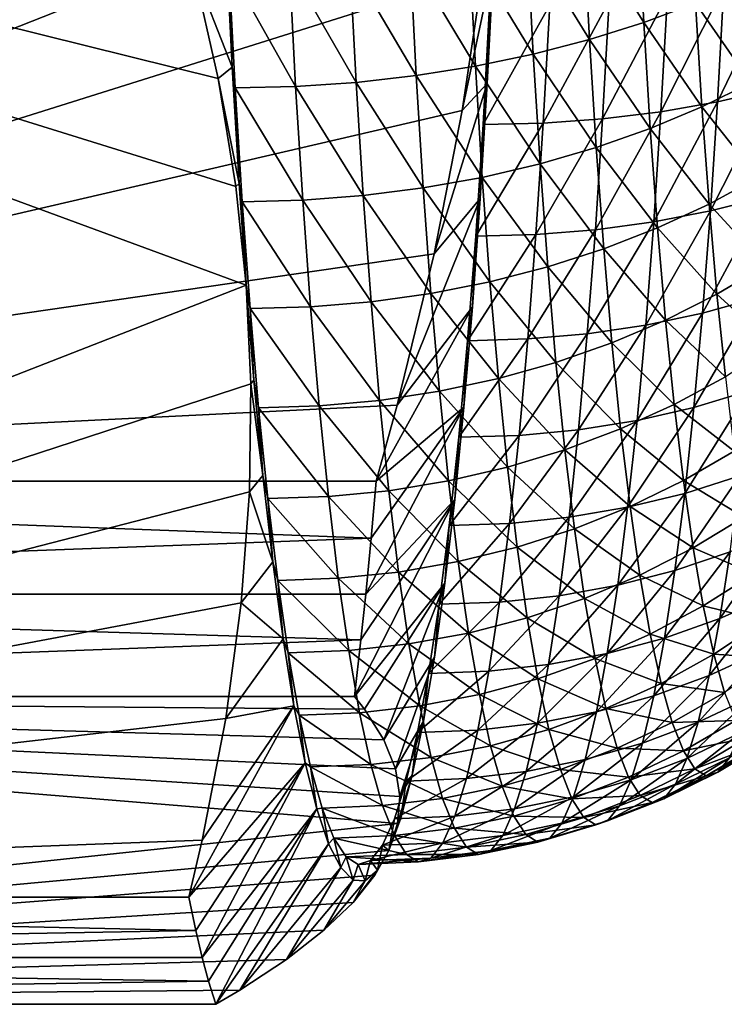
# Model space of a CAD drawing. Extents: x -225 to 225, y -198 to 198.
# Drawn here: x 203 to 208, y -123 to -116 of the extents above; entities that cross this region are included whole.
import ezdxf

# ---------------------------------------------------------------- set-up
doc = ezdxf.new("R2010")
doc.units = 0
doc.header["$MEASUREMENT"] = 0
doc.layers.add('L4', color=7, linetype='Continuous')

msp = doc.modelspace()

# ---------------------------------------------------------------- linework, layer by layer
at = {"layer": 'L4', "color": 253}
for points in [[(194.6505, -119.6065, 49.67881), (206.4723, -114.0795, 50.56011), (194.9832, -108.5524, 53.48085)], [(192.6302, -113.7767, 26.58657), (204.2373, -115.8998, 27.42059), (204.4176, -116.7007, 28.10253)], [(204.4176, -116.7007, 28.10253), (204.5455, -117.4812, 28.77127), (192.6302, -113.7767, 26.58657)], [(192.6302, -113.7767, 26.58657), (204.5455, -117.4812, 28.77127), (204.6197, -118.1929, 29.38471)], [(192.6302, -113.7767, 26.58657), (204.6197, -118.1929, 29.38471), (193.2983, -122.609, 34.22229)], [(194.6505, -119.6065, 49.67881), (206.4256, -114.9644, 50.25751), (206.4723, -114.0795, 50.56011)], [(206.3284, -115.9353, 49.92953), (206.4256, -114.9644, 50.25751), (194.6505, -119.6065, 49.67881)], [(207.4904, -116.2968, 28.9363), (207.0564, -115.5973, 28.29341), (207.4485, -115.4903, 28.45695)], [(207.8641, -116.1576, 29.1175), (207.4904, -116.2968, 28.9363), (207.4485, -115.4903, 28.45695)], [(207.0992, -116.4195, 28.7821), (206.6496, -115.689, 28.15925), (207.0564, -115.5973, 28.29341)], [(207.4904, -116.2968, 28.9363), (207.0992, -116.4195, 28.7821), (207.0564, -115.5973, 28.29341)], [(206.6931, -116.5247, 28.65595), (206.2309, -115.765, 28.0554), (206.6496, -115.689, 28.15925)], [(207.0992, -116.4195, 28.7821), (206.6931, -116.5247, 28.65595), (206.6496, -115.689, 28.15925)], [(204.5184, -116.6186, 28.22585), (204.2373, -115.8998, 27.42059), (204.4744, -115.7331, 27.72403)], [(204.4946, -115.9019, 27.95394), (204.5184, -116.6186, 28.22585), (204.4744, -115.7331, 27.72403)], [(205.8476, -116.6802, 28.49108), (205.3691, -115.8675, 27.9412), (205.8031, -115.8246, 27.98254)], [(206.275, -116.6118, 28.55872), (205.8031, -115.8246, 27.98254), (206.2309, -115.765, 28.0554)], [(206.275, -116.6118, 28.55872), (205.8476, -116.6802, 28.49108), (205.8031, -115.8246, 27.98254)], [(206.6931, -116.5247, 28.65595), (206.275, -116.6118, 28.55872), (206.2309, -115.765, 28.0554)], [(204.5184, -116.6186, 28.22585), (204.4176, -116.7007, 28.10253), (204.2373, -115.8998, 27.42059)], [(204.977, -116.759, 28.44618), (204.4946, -115.9019, 27.95394), (204.932, -115.8933, 27.93164)], [(204.5396, -116.7689, 28.46922), (204.5184, -116.6186, 28.22585), (204.4946, -115.9019, 27.95394)], [(204.977, -116.759, 28.44618), (204.5396, -116.7689, 28.46922), (204.4946, -115.9019, 27.95394)], [(205.4139, -116.7293, 28.45348), (204.932, -115.8933, 27.93164), (205.3691, -115.8675, 27.9412)], [(205.4139, -116.7293, 28.45348), (204.977, -116.759, 28.44618), (204.932, -115.8933, 27.93164)], [(205.8476, -116.6802, 28.49108), (205.4139, -116.7293, 28.45348), (205.3691, -115.8675, 27.9412)], [(206.4047, -115.8634, 49.78699), (206.3284, -115.9353, 49.92953), (206.1801, -116.9312, 49.59731)], [(206.4047, -115.8634, 49.78699), (206.1801, -116.9312, 49.59731), (206.3602, -116.7378, 49.27808)], [(206.377, -116.1794, 49.47041), (206.4047, -115.8634, 49.78699), (206.3602, -116.7378, 49.27808)], [(194.6505, -119.6065, 49.67881), (206.1801, -116.9312, 49.59731), (206.3284, -115.9353, 49.92953)], [(208.4642, -115.9565, 48.89956), (208.0697, -116.036, 49.07256), (208.0238, -116.8696, 48.54773)], [(208.4642, -115.9565, 48.89956), (208.0238, -116.8696, 48.54773), (208.4189, -116.7791, 48.38164)], [(208.0697, -116.036, 49.07256), (207.6609, -116.0984, 49.21703), (207.6145, -116.9406, 48.68677)], [(208.0697, -116.036, 49.07256), (207.6145, -116.9406, 48.68677), (208.0238, -116.8696, 48.54773)], [(208.2631, -116.7316, 29.84234), (207.8641, -116.1576, 29.1175), (208.2178, -116.0027, 29.32447)], [(207.6609, -116.0984, 49.21703), (207.2406, -116.1433, 49.33199), (207.1938, -116.9917, 48.79782)], [(207.6609, -116.0984, 49.21703), (207.1938, -116.9917, 48.79782), (207.6145, -116.9406, 48.68677)], [(206.8116, -116.1704, 49.41664), (206.377, -116.1794, 49.47041), (206.33, -117.0328, 48.9331)], [(206.8116, -116.1704, 49.41664), (206.33, -117.0328, 48.9331), (206.7647, -117.0225, 48.88012)], [(206.377, -116.1794, 49.47041), (206.3602, -116.7378, 49.27808), (206.33, -117.0328, 48.9331)], [(207.2406, -116.1433, 49.33199), (206.8116, -116.1704, 49.41664), (206.7647, -117.0225, 48.88012)], [(207.2406, -116.1433, 49.33199), (206.7647, -117.0225, 48.88012), (207.1938, -116.9917, 48.79782)], [(207.9106, -116.9053, 29.64873), (207.4904, -116.2968, 28.9363), (207.8641, -116.1576, 29.1175)], [(208.2631, -116.7316, 29.84234), (207.9106, -116.9053, 29.64873), (207.8641, -116.1576, 29.1175)], [(207.5379, -117.0614, 29.47954), (207.0992, -116.4195, 28.7821), (207.4904, -116.2968, 28.9363)], [(207.9106, -116.9053, 29.64873), (207.5379, -117.0614, 29.47954), (207.4904, -116.2968, 28.9363)], [(207.1476, -117.1989, 29.33592), (206.6931, -116.5247, 28.65595), (207.0992, -116.4195, 28.7821)], [(207.5379, -117.0614, 29.47954), (207.1476, -117.1989, 29.33592), (207.0992, -116.4195, 28.7821)], [(206.7423, -117.3169, 29.21885), (206.275, -116.6118, 28.55872), (206.6931, -116.5247, 28.65595)], [(207.1476, -117.1989, 29.33592), (206.7423, -117.3169, 29.21885), (206.6931, -116.5247, 28.65595)], [(206.3249, -117.4146, 29.12914), (205.8476, -116.6802, 28.49108), (206.275, -116.6118, 28.55872)], [(206.7423, -117.3169, 29.21885), (206.3249, -117.4146, 29.12914), (206.275, -116.6118, 28.55872)], [(204.5684, -117.4601, 28.79783), (204.4176, -116.7007, 28.10253), (204.5184, -116.6186, 28.22585)], [(204.5396, -116.7689, 28.46922), (204.5684, -117.4601, 28.79783), (204.5184, -116.6186, 28.22585)], [(205.898, -117.4913, 29.06739), (205.4139, -116.7293, 28.45348), (205.8476, -116.6802, 28.49108)], [(206.3249, -117.4146, 29.12914), (205.898, -117.4913, 29.06739), (205.8476, -116.6802, 28.49108)], [(204.5684, -117.4601, 28.79783), (204.5455, -117.4812, 28.77127), (204.4176, -116.7007, 28.10253)], [(205.4647, -117.5464, 29.03403), (204.977, -116.759, 28.44618), (205.4139, -116.7293, 28.45348)], [(205.898, -117.4913, 29.06739), (205.4647, -117.5464, 29.03403), (205.4139, -116.7293, 28.45348)], [(206.3602, -116.7378, 49.27808), (206.1801, -116.9312, 49.59731), (205.9762, -117.967, 49.25616)], [(206.3602, -116.7378, 49.27808), (205.9762, -117.967, 49.25616), (206.3096, -117.5679, 48.70032)], [(206.33, -117.0328, 48.9331), (206.3602, -116.7378, 49.27808), (206.3096, -117.5679, 48.70032)], [(208.3134, -117.4157, 30.41767), (207.9106, -116.9053, 29.64873), (208.2631, -116.7316, 29.84234)], [(205.028, -117.5797, 29.02929), (204.5396, -116.7689, 28.46922), (204.977, -116.759, 28.44618)], [(204.5907, -117.5908, 29.05319), (204.5684, -117.4601, 28.79783), (204.5396, -116.7689, 28.46922)], [(205.028, -117.5797, 29.02929), (204.5907, -117.5908, 29.05319), (204.5396, -116.7689, 28.46922)], [(205.4647, -117.5464, 29.03403), (205.028, -117.5797, 29.02929), (204.977, -116.759, 28.44618)], [(208.4189, -116.7791, 48.38164), (208.0238, -116.8696, 48.54773), (207.9721, -117.6574, 47.95695)], [(208.4189, -116.7791, 48.38164), (207.9721, -117.6574, 47.95695), (208.3679, -117.5566, 47.79865)], [(208.0238, -116.8696, 48.54773), (207.6145, -116.9406, 48.68677), (207.5623, -117.7366, 48.08989)], [(208.0238, -116.8696, 48.54773), (207.5623, -117.7366, 48.08989), (207.9721, -117.6574, 47.95695)], [(194.6505, -119.6065, 49.67881), (205.9762, -117.967, 49.25616), (206.1801, -116.9312, 49.59731)], [(207.6145, -116.9406, 48.68677), (207.1938, -116.9917, 48.79782), (207.1412, -117.7936, 48.19655)], [(207.6145, -116.9406, 48.68677), (207.1412, -117.7936, 48.19655), (207.5623, -117.7366, 48.08989)], [(207.9622, -117.607, 30.2389), (207.5379, -117.0614, 29.47954), (207.9106, -116.9053, 29.64873)], [(208.3134, -117.4157, 30.41767), (207.9622, -117.607, 30.2389), (207.9106, -116.9053, 29.64873)], [(206.7647, -117.0225, 48.88012), (206.33, -117.0328, 48.9331), (206.2771, -117.8393, 48.32829)], [(206.7647, -117.0225, 48.88012), (206.2771, -117.8393, 48.32829), (206.7119, -117.8279, 48.2762)], [(206.33, -117.0328, 48.9331), (206.3096, -117.5679, 48.70032), (206.2771, -117.8393, 48.32829)], [(207.1938, -116.9917, 48.79782), (206.7647, -117.0225, 48.88012), (206.7119, -117.8279, 48.2762)], [(207.1938, -116.9917, 48.79782), (206.7119, -117.8279, 48.2762), (207.1412, -117.7936, 48.19655)], [(207.5907, -117.779, 30.08305), (207.1476, -117.1989, 29.33592), (207.5379, -117.0614, 29.47954)], [(207.9622, -117.607, 30.2389), (207.5907, -117.779, 30.08305), (207.5379, -117.0614, 29.47954)], [(207.2015, -117.9305, 29.95119), (206.7423, -117.3169, 29.21885), (207.1476, -117.1989, 29.33592)], [(207.5907, -117.779, 30.08305), (207.2015, -117.9305, 29.95119), (207.1476, -117.1989, 29.33592)], [(206.7971, -118.0605, 29.84421), (206.3249, -117.4146, 29.12914), (206.7423, -117.3169, 29.21885)], [(207.2015, -117.9305, 29.95119), (206.7971, -118.0605, 29.84421), (206.7423, -117.3169, 29.21885)], [(204.6197, -118.1929, 29.38471), (204.5455, -117.4812, 28.77127), (204.5684, -117.4601, 28.79783)], [(204.5907, -117.5908, 29.05319), (204.6197, -118.1929, 29.38471), (204.5684, -117.4601, 28.79783)], [(206.3803, -118.1681, 29.76284), (205.898, -117.4913, 29.06739), (206.3249, -117.4146, 29.12914)], [(206.7971, -118.0605, 29.84421), (206.3803, -118.1681, 29.76284), (206.3249, -117.4146, 29.12914)], [(208.3684, -118.0504, 31.04663), (207.9622, -117.607, 30.2389), (208.3134, -117.4157, 30.41767)], [(205.954, -118.2525, 29.70765), (205.4647, -117.5464, 29.03403), (205.898, -117.4913, 29.06739)], [(206.3803, -118.1681, 29.76284), (205.954, -118.2525, 29.70765), (205.898, -117.4913, 29.06739)], [(205.0847, -118.3499, 29.6771), (204.5907, -117.5908, 29.05319), (205.028, -117.5797, 29.02929)], [(204.6475, -118.3621, 29.70195), (204.6197, -118.1929, 29.38471), (204.5907, -117.5908, 29.05319)], [(205.0847, -118.3499, 29.6771), (204.6475, -118.3621, 29.70195), (204.5907, -117.5908, 29.05319)], [(205.5212, -118.3133, 29.679), (205.028, -117.5797, 29.02929), (205.4647, -117.5464, 29.03403)], [(205.5212, -118.3133, 29.679), (205.0847, -118.3499, 29.6771), (205.028, -117.5797, 29.02929)], [(205.954, -118.2525, 29.70765), (205.5212, -118.3133, 29.679), (205.4647, -117.5464, 29.03403)], [(206.3096, -117.5679, 48.70032), (205.9762, -117.967, 49.25616), (205.7099, -119.0597, 48.90076)], [(206.3096, -117.5679, 48.70032), (205.7099, -119.0597, 48.90076), (206.2534, -118.3484, 48.05752)], [(206.2771, -117.8393, 48.32829), (206.3096, -117.5679, 48.70032), (206.2534, -118.3484, 48.05752)], [(208.0187, -118.2581, 30.88409), (207.5907, -117.779, 30.08305), (207.9622, -117.607, 30.2389)], [(208.3679, -117.5566, 47.79865), (207.9721, -117.6574, 47.95695), (207.915, -118.3943, 47.30417)], [(208.3679, -117.5566, 47.79865), (207.915, -118.3943, 47.30417), (208.3115, -118.2837, 47.15447)], [(208.3684, -118.0504, 31.04663), (208.0187, -118.2581, 30.88409), (207.9622, -117.607, 30.2389)], [(207.9721, -117.6574, 47.95695), (207.5623, -117.7366, 48.08989), (207.5046, -118.4811, 47.43036)], [(207.9721, -117.6574, 47.95695), (207.5046, -118.4811, 47.43036), (207.915, -118.3943, 47.30417)], [(207.5623, -117.7366, 48.08989), (207.1412, -117.7936, 48.19655), (207.0831, -118.5435, 47.53216)], [(207.5623, -117.7366, 48.08989), (207.0831, -118.5435, 47.53216), (207.5046, -118.4811, 47.43036)], [(207.1412, -117.7936, 48.19655), (206.7119, -117.8279, 48.2762), (206.6535, -118.5812, 47.60889)], [(207.1412, -117.7936, 48.19655), (206.6535, -118.5812, 47.60889), (207.0831, -118.5435, 47.53216)], [(207.6485, -118.4448, 30.74283), (207.2015, -117.9305, 29.95119), (207.5907, -117.779, 30.08305)], [(208.0187, -118.2581, 30.88409), (207.6485, -118.4448, 30.74283), (207.5907, -117.779, 30.08305)], [(206.7119, -117.8279, 48.2762), (206.2771, -117.8393, 48.32829), (206.2186, -118.5937, 47.66001)], [(206.7119, -117.8279, 48.2762), (206.2186, -118.5937, 47.66001), (206.6535, -118.5812, 47.60889)], [(206.2771, -117.8393, 48.32829), (206.2534, -118.3484, 48.05752), (206.2186, -118.5937, 47.66001)], [(205.7099, -119.0597, 48.90076), (205.9762, -117.967, 49.25616), (194.6505, -119.6065, 49.67881)], [(207.2603, -118.6093, 30.62381), (206.7971, -118.0605, 29.84421), (207.2015, -117.9305, 29.95119)], [(207.6485, -118.4448, 30.74283), (207.2603, -118.6093, 30.62381), (207.2015, -117.9305, 29.95119)], [(206.8569, -118.7504, 30.52786), (206.3803, -118.1681, 29.76284), (206.7971, -118.0605, 29.84421)], [(207.2603, -118.6093, 30.62381), (206.8569, -118.7504, 30.52786), (206.7971, -118.0605, 29.84421)], [(208.4278, -118.6315, 31.72503), (208.0187, -118.2581, 30.88409), (208.3684, -118.0504, 31.04663)], [(206.4409, -118.8672, 30.45562), (205.954, -118.2525, 29.70765), (206.3803, -118.1681, 29.76284)], [(206.8569, -118.7504, 30.52786), (206.4409, -118.8672, 30.45562), (206.3803, -118.1681, 29.76284)], [(193.2983, -122.609, 34.22229), (204.6197, -118.1929, 29.38471), (204.6532, -118.9045, 30.00171)], [(204.6757, -118.8793, 30.0248), (204.6532, -118.9045, 30.00171), (204.6197, -118.1929, 29.38471)], [(204.6475, -118.3621, 29.70195), (204.6757, -118.8793, 30.0248), (204.6197, -118.1929, 29.38471)], [(205.5829, -119.0248, 30.38409), (205.0847, -118.3499, 29.6771), (205.5212, -118.3133, 29.679)], [(206.0153, -118.9589, 30.40759), (205.5212, -118.3133, 29.679), (205.954, -118.2525, 29.70765)], [(206.0153, -118.9589, 30.40759), (205.5829, -119.0248, 30.38409), (205.5212, -118.3133, 29.679)], [(206.4409, -118.8672, 30.45562), (206.0153, -118.9589, 30.40759), (205.954, -118.2525, 29.70765)], [(208.0796, -118.8542, 31.57999), (207.6485, -118.4448, 30.74283), (208.0187, -118.2581, 30.88409)], [(208.3115, -118.2837, 47.15447), (207.915, -118.3943, 47.30417), (207.8528, -119.0753, 46.59373)], [(208.3115, -118.2837, 47.15447), (207.8528, -119.0753, 46.59373), (208.2502, -118.9558, 46.45339)], [(208.4278, -118.6315, 31.72503), (208.0796, -118.8542, 31.57999), (208.0187, -118.2581, 30.88409)], [(205.1466, -119.0646, 30.38529), (204.6475, -118.3621, 29.70195), (205.0847, -118.3499, 29.6771)], [(204.7095, -119.0779, 30.41118), (204.6757, -118.8793, 30.0248), (204.6475, -118.3621, 29.70195)], [(205.1466, -119.0646, 30.38529), (204.7095, -119.0779, 30.41118), (204.6475, -118.3621, 29.70195)], [(205.5829, -119.0248, 30.38409), (205.1466, -119.0646, 30.38529), (205.0847, -118.3499, 29.6771)], [(206.2534, -118.3484, 48.05752), (205.7099, -119.0597, 48.90076), (205.5583, -119.6065, 48.72451)], [(206.2534, -118.3484, 48.05752), (205.5583, -119.6065, 48.72451), (206.1918, -119.0741, 47.35388)], [(206.2186, -118.5937, 47.66001), (206.2534, -118.3484, 48.05752), (206.1918, -119.0741, 47.35388)], [(207.7107, -119.0544, 31.45447), (207.2603, -118.6093, 30.62381), (207.6485, -118.4448, 30.74283)], [(207.915, -118.3943, 47.30417), (207.5046, -118.4811, 47.43036), (207.4418, -119.1692, 46.71257)], [(207.915, -118.3943, 47.30417), (207.4418, -119.1692, 46.71257), (207.8528, -119.0753, 46.59373)], [(208.0796, -118.8542, 31.57999), (207.7107, -119.0544, 31.45447), (207.6485, -118.4448, 30.74283)], [(207.5046, -118.4811, 47.43036), (207.0831, -118.5435, 47.53216), (207.0199, -119.2367, 46.80909)], [(207.5046, -118.4811, 47.43036), (207.0199, -119.2367, 46.80909), (207.4418, -119.1692, 46.71257)], [(206.6535, -118.5812, 47.60889), (206.2186, -118.5937, 47.66001), (206.155, -119.2909, 46.93269)], [(206.6535, -118.5812, 47.60889), (206.155, -119.2909, 46.93269), (206.5899, -119.2773, 46.88263)], [(206.2186, -118.5937, 47.66001), (206.1918, -119.0741, 47.35388), (206.155, -119.2909, 46.93269)], [(207.0831, -118.5435, 47.53216), (206.6535, -118.5812, 47.60889), (206.5899, -119.2773, 46.88263)], [(207.0831, -118.5435, 47.53216), (206.5899, -119.2773, 46.88263), (207.0199, -119.2367, 46.80909)], [(207.3238, -119.2307, 31.34932), (206.8569, -118.7504, 30.52786), (207.2603, -118.6093, 30.62381)], [(207.7107, -119.0544, 31.45447), (207.3238, -119.2307, 31.34932), (207.2603, -118.6093, 30.62381)], [(206.9214, -119.3821, 31.26526), (206.4409, -118.8672, 30.45562), (206.8569, -118.7504, 30.52786)], [(207.3238, -119.2307, 31.34932), (206.9214, -119.3821, 31.26526), (206.8569, -118.7504, 30.52786)], [(204.7413, -119.5663, 30.77419), (204.6532, -118.9045, 30.00171), (204.6757, -118.8793, 30.0248)], [(204.7095, -119.0779, 30.41118), (204.7413, -119.5663, 30.77419), (204.6757, -118.8793, 30.0248)], [(206.5063, -119.5073, 31.20286), (206.0153, -118.9589, 30.40759), (206.4409, -118.8672, 30.45562)], [(206.9214, -119.3821, 31.26526), (206.5063, -119.5073, 31.20286), (206.4409, -118.8672, 30.45562)], [(208.1445, -119.3914, 32.32199), (207.7107, -119.0544, 31.45447), (208.0796, -118.8542, 31.57999)], [(193.2983, -122.609, 34.22229), (204.6532, -118.9045, 30.00171), (204.6433, -119.685, 30.6825)], [(204.7413, -119.5663, 30.77419), (204.6433, -119.685, 30.6825), (204.6532, -118.9045, 30.00171)], [(206.0813, -119.6056, 31.16256), (205.5829, -119.0248, 30.38409), (206.0153, -118.9589, 30.40759)], [(206.5063, -119.5073, 31.20286), (206.0813, -119.6056, 31.16256), (206.0153, -118.9589, 30.40759)], [(208.2502, -118.9558, 46.45339), (207.8528, -119.0753, 46.59373), (207.786, -119.6959, 45.83036)], [(208.2502, -118.9558, 46.45339), (207.786, -119.6959, 45.83036), (208.1843, -119.5682, 45.70007)], [(205.6494, -119.6763, 31.14462), (205.1466, -119.0646, 30.38529), (205.5829, -119.0248, 30.38409)], [(206.0813, -119.6056, 31.16256), (205.6494, -119.6763, 31.14462), (205.5829, -119.0248, 30.38409)], [(194.6505, -119.6065, 49.67881), (205.5583, -119.6065, 48.72451), (205.7099, -119.0597, 48.90076)], [(205.2134, -119.7189, 31.14917), (204.7095, -119.0779, 30.41118), (205.1466, -119.0646, 30.38529)], [(204.7765, -119.7332, 31.17618), (204.7413, -119.5663, 30.77419), (204.7095, -119.0779, 30.41118)], [(205.2134, -119.7189, 31.14917), (204.7765, -119.7332, 31.17618), (204.7095, -119.0779, 30.41118)], [(205.6494, -119.6763, 31.14462), (205.2134, -119.7189, 31.14917), (205.1466, -119.0646, 30.38529)], [(206.1918, -119.0741, 47.35388), (205.5221, -120.0178, 48.31), (205.4832, -120.4225, 47.86541)], [(206.1918, -119.0741, 47.35388), (205.4832, -120.4225, 47.86541), (206.1254, -119.7403, 46.59404)], [(205.5583, -119.6065, 48.72451), (205.5221, -120.0178, 48.31), (206.1918, -119.0741, 47.35388)], [(206.155, -119.2909, 46.93269), (206.1918, -119.0741, 47.35388), (206.1254, -119.7403, 46.59404)], [(207.7771, -119.6037, 32.21324), (207.3238, -119.2307, 31.34932), (207.7107, -119.0544, 31.45447)], [(207.8528, -119.0753, 46.59373), (207.4418, -119.1692, 46.71257), (207.3743, -119.7962, 45.9413)], [(207.8528, -119.0753, 46.59373), (207.3743, -119.7962, 45.9413), (207.786, -119.6959, 45.83036)], [(208.1445, -119.3914, 32.32199), (207.7771, -119.6037, 32.21324), (207.7107, -119.0544, 31.45447)], [(207.4418, -119.1692, 46.71257), (207.0199, -119.2367, 46.80909), (206.9519, -119.8683, 46.03214)], [(207.4418, -119.1692, 46.71257), (206.9519, -119.8683, 46.03214), (207.3743, -119.7962, 45.9413)], [(207.0199, -119.2367, 46.80909), (206.5899, -119.2773, 46.88263), (206.5217, -119.9118, 46.10226)], [(207.0199, -119.2367, 46.80909), (206.5217, -119.9118, 46.10226), (206.9519, -119.8683, 46.03214)], [(207.3915, -119.7908, 32.12287), (206.9214, -119.3821, 31.26526), (207.3238, -119.2307, 31.34932)], [(207.7771, -119.6037, 32.21324), (207.3915, -119.7908, 32.12287), (207.3238, -119.2307, 31.34932)], [(206.5899, -119.2773, 46.88263), (206.155, -119.2909, 46.93269), (206.0866, -119.9263, 46.15118)], [(206.5899, -119.2773, 46.88263), (206.0866, -119.9263, 46.15118), (206.5217, -119.9118, 46.10226)], [(206.155, -119.2909, 46.93269), (206.1254, -119.7403, 46.59404), (206.0866, -119.9263, 46.15118)], [(206.9902, -119.9513, 32.05149), (206.5063, -119.5073, 31.20286), (206.9214, -119.3821, 31.26526)], [(207.3915, -119.7908, 32.12287), (206.9902, -119.9513, 32.05149), (206.9214, -119.3821, 31.26526)], [(208.213, -119.8661, 33.10514), (207.7771, -119.6037, 32.21324), (208.1445, -119.3914, 32.32199)], [(206.576, -120.0841, 31.99959), (206.0813, -119.6056, 31.16256), (206.5063, -119.5073, 31.20286)], [(206.9902, -119.9513, 32.05149), (206.576, -120.0841, 31.99959), (206.5063, -119.5073, 31.20286)], [(204.8115, -120.1897, 31.57683), (204.6433, -119.685, 30.6825), (204.7413, -119.5663, 30.77419)], [(204.7765, -119.7332, 31.17618), (204.8115, -120.1897, 31.57683), (204.7413, -119.5663, 30.77419)], [(208.1843, -119.5682, 45.70007), (207.786, -119.6959, 45.83036), (207.7151, -120.252, 45.01913)], [(208.1843, -119.5682, 45.70007), (207.7151, -120.252, 45.01913), (208.1142, -120.117, 44.89952)], [(205.5221, -120.0178, 48.31), (194.6505, -119.6065, 49.67881), (194.5754, -120.4225, 48.81972)], [(205.5583, -119.6065, 48.72451), (194.6505, -119.6065, 49.67881), (205.5221, -120.0178, 48.31)], [(206.1517, -120.1884, 31.96752), (205.6494, -119.6763, 31.14462), (206.0813, -119.6056, 31.16256)], [(206.576, -120.0841, 31.99959), (206.1517, -120.1884, 31.96752), (206.0813, -119.6056, 31.16256)], [(207.8472, -120.0892, 33.0141), (207.3915, -119.7908, 32.12287), (207.7771, -119.6037, 32.21324)], [(208.213, -119.8661, 33.10514), (207.8472, -120.0892, 33.0141), (207.7771, -119.6037, 32.21324)], [(204.6433, -119.685, 30.6825), (204.5841, -120.4859, 31.38541), (193.2983, -122.609, 34.22229)], [(204.8115, -120.1897, 31.57683), (204.5841, -120.4859, 31.38541), (204.6433, -119.685, 30.6825)], [(205.2847, -120.3086, 31.96363), (204.7765, -119.7332, 31.17618), (205.2134, -119.7189, 31.14917)], [(204.8478, -120.3237, 31.99183), (204.8115, -120.1897, 31.57683), (204.7765, -119.7332, 31.17618)], [(205.2847, -120.3086, 31.96363), (204.8478, -120.3237, 31.99183), (204.7765, -119.7332, 31.17618)], [(205.7203, -120.2634, 31.95551), (205.2134, -119.7189, 31.14917), (205.6494, -119.6763, 31.14462)], [(205.7203, -120.2634, 31.95551), (205.2847, -120.3086, 31.96363), (205.2134, -119.7189, 31.14917)], [(206.1254, -119.7403, 46.59404), (205.4022, -121.1614, 46.93962), (206.0544, -120.3425, 45.78297)], [(206.1254, -119.7403, 46.59404), (205.4487, -120.7533, 47.47113), (205.4022, -121.1614, 46.93962)], [(206.1254, -119.7403, 46.59404), (205.4832, -120.4225, 47.86541), (205.4487, -120.7533, 47.47113)], [(206.1517, -120.1884, 31.96752), (205.7203, -120.2634, 31.95551), (205.6494, -119.6763, 31.14462)], [(206.0866, -119.9263, 46.15118), (206.1254, -119.7403, 46.59404), (206.0544, -120.3425, 45.78297)], [(207.786, -119.6959, 45.83036), (207.3743, -119.7962, 45.9413), (207.3026, -120.3581, 45.12169)], [(207.786, -119.6959, 45.83036), (207.3026, -120.3581, 45.12169), (207.7151, -120.252, 45.01913)], [(207.3743, -119.7962, 45.9413), (206.9519, -119.8683, 46.03214), (206.8796, -120.4343, 45.20649)], [(207.3743, -119.7962, 45.9413), (206.8796, -120.4343, 45.20649), (207.3026, -120.3581, 45.12169)], [(207.4629, -120.2857, 32.93933), (206.9902, -119.9513, 32.05149), (207.3915, -119.7908, 32.12287)], [(207.8472, -120.0892, 33.0141), (207.4629, -120.2857, 32.93933), (207.3915, -119.7908, 32.12287)], [(206.9519, -119.8683, 46.03214), (206.5217, -119.9118, 46.10226), (206.4491, -120.4803, 45.27298)], [(206.9519, -119.8683, 46.03214), (206.4491, -120.4803, 45.27298), (206.8796, -120.4343, 45.20649)], [(208.2847, -120.2752, 33.92423), (207.8472, -120.0892, 33.0141), (208.213, -119.8661, 33.10514)], [(206.5217, -119.9118, 46.10226), (206.0866, -119.9263, 46.15118), (206.014, -120.4956, 45.32067)], [(206.5217, -119.9118, 46.10226), (206.014, -120.4956, 45.32067), (206.4491, -120.4803, 45.27298)], [(206.0866, -119.9263, 46.15118), (206.0544, -120.3425, 45.78297), (206.014, -120.4956, 45.32067)], [(207.0628, -120.4543, 32.88133), (206.576, -120.0841, 31.99959), (206.9902, -119.9513, 32.05149)], [(207.4629, -120.2857, 32.93933), (207.0628, -120.4543, 32.88133), (206.9902, -119.9513, 32.05149)], [(208.4974, -119.9538, 44.76369), (208.1142, -120.117, 44.89952), (208.0405, -120.5984, 44.05708)], [(208.4974, -119.9538, 44.76369), (208.0405, -120.5984, 44.05708), (208.4249, -120.4275, 43.93483)], [(205.5221, -120.0178, 48.31), (194.5754, -120.4225, 48.81972), (205.4832, -120.4225, 47.86541)], [(206.6496, -120.5939, 32.84051), (206.1517, -120.1884, 31.96752), (206.576, -120.0841, 31.99959)], [(207.0628, -120.4543, 32.88133), (206.6496, -120.5939, 32.84051), (206.576, -120.0841, 31.99959)], [(207.9204, -120.5075, 33.85171), (207.4629, -120.2857, 32.93933), (207.8472, -120.0892, 33.0141)], [(208.2847, -120.2752, 33.92423), (207.9204, -120.5075, 33.85171), (207.8472, -120.0892, 33.0141)], [(208.1142, -120.117, 44.89952), (207.7151, -120.252, 45.01913), (207.6404, -120.7399, 44.16544)], [(208.1142, -120.117, 44.89952), (207.6404, -120.7399, 44.16544), (208.0405, -120.5984, 44.05708)], [(204.8859, -120.7454, 32.42737), (204.5841, -120.4859, 31.38541), (204.8115, -120.1897, 31.57683)], [(204.8478, -120.3237, 31.99183), (204.8859, -120.7454, 32.42737), (204.8115, -120.1897, 31.57683)], [(206.2261, -120.7034, 32.81713), (205.7203, -120.2634, 31.95551), (206.1517, -120.1884, 31.96752)], [(206.6496, -120.5939, 32.84051), (206.2261, -120.7034, 32.81713), (206.1517, -120.1884, 31.96752)], [(205.3599, -120.8297, 32.82327), (204.8478, -120.3237, 31.99183), (205.2847, -120.3086, 31.96363)], [(205.7952, -120.7822, 32.81137), (205.2847, -120.3086, 31.96363), (205.7203, -120.2634, 31.95551)], [(205.7952, -120.7822, 32.81137), (205.3599, -120.8297, 32.82327), (205.2847, -120.3086, 31.96363)], [(206.2261, -120.7034, 32.81713), (205.7952, -120.7822, 32.81137), (205.7203, -120.2634, 31.95551)], [(207.5376, -120.7122, 33.79325), (207.0628, -120.4543, 32.88133), (207.4629, -120.2857, 32.93933)], [(207.7151, -120.252, 45.01913), (207.3026, -120.3581, 45.12169), (207.2271, -120.851, 44.25917)], [(207.7151, -120.252, 45.01913), (207.2271, -120.851, 44.25917), (207.6404, -120.7399, 44.16544)], [(207.9204, -120.5075, 33.85171), (207.5376, -120.7122, 33.79325), (207.4629, -120.2857, 32.93933)], [(208.359, -120.6158, 34.77381), (207.9204, -120.5075, 33.85171), (208.2847, -120.2752, 33.92423)], [(204.9231, -120.8455, 32.85273), (204.8859, -120.7454, 32.42737), (204.8478, -120.3237, 31.99183)], [(205.3599, -120.8297, 32.82327), (204.9231, -120.8455, 32.85273), (204.8478, -120.3237, 31.99183)], [(206.0544, -120.3425, 45.78297), (205.4022, -121.1614, 46.93962), (205.4749, -121.2537, 46.45454)], [(206.0544, -120.3425, 45.78297), (205.4749, -121.2537, 46.45454), (205.6139, -121.4744, 45.29769)], [(206.0544, -120.3425, 45.78297), (205.6139, -121.4744, 45.29769), (205.9794, -120.8768, 44.926)], [(206.014, -120.4956, 45.32067), (206.0544, -120.3425, 45.78297), (205.9794, -120.8768, 44.926)], [(207.3026, -120.3581, 45.12169), (206.8796, -120.4343, 45.20649), (206.8036, -120.9308, 44.33763)], [(207.3026, -120.3581, 45.12169), (206.8036, -120.9308, 44.33763), (207.2271, -120.851, 44.25917)], [(194.4944, -121.1614, 47.89393), (205.4487, -120.7533, 47.47113), (194.5754, -120.4225, 48.81972)], [(205.4832, -120.4225, 47.86541), (194.5754, -120.4225, 48.81972), (205.4487, -120.7533, 47.47113)], [(206.8796, -120.4343, 45.20649), (206.4491, -120.4803, 45.27298), (206.3728, -120.979, 44.40029)], [(206.8796, -120.4343, 45.20649), (206.3728, -120.979, 44.40029), (206.8036, -120.9308, 44.33763)], [(207.1387, -120.8878, 33.74925), (206.6496, -120.5939, 32.84051), (207.0628, -120.4543, 32.88133)], [(207.5376, -120.7122, 33.79325), (207.1387, -120.8878, 33.74925), (207.0628, -120.4543, 32.88133)], [(208.4249, -120.4275, 43.93483), (208.0405, -120.5984, 44.05708), (207.9636, -121.0094, 43.17835)], [(208.4249, -120.4275, 43.93483), (207.9636, -121.0094, 43.17835), (208.3492, -120.8318, 43.07028)], [(193.2983, -122.609, 34.22229), (204.5841, -120.4859, 31.38541), (204.4722, -121.3193, 32.12117)], [(204.8859, -120.7454, 32.42737), (204.4722, -121.3193, 32.12117), (204.5841, -120.4859, 31.38541)], [(206.4491, -120.4803, 45.27298), (206.014, -120.4956, 45.32067), (205.9375, -120.9951, 44.44671)], [(206.4491, -120.4803, 45.27298), (205.9375, -120.9951, 44.44671), (206.3728, -120.979, 44.40029)], [(206.014, -120.4956, 45.32067), (205.9794, -120.8768, 44.926), (205.9375, -120.9951, 44.44671)], [(207.9965, -120.8559, 34.7205), (207.5376, -120.7122, 33.79325), (207.9204, -120.5075, 33.85171)], [(208.359, -120.6158, 34.77381), (207.9965, -120.8559, 34.7205), (207.9204, -120.5075, 33.85171)], [(206.7265, -121.0331, 33.72001), (206.2261, -120.7034, 32.81713), (206.6496, -120.5939, 32.84051)], [(207.1387, -120.8878, 33.74925), (206.7265, -121.0331, 33.72001), (206.6496, -120.5939, 32.84051)], [(208.0405, -120.5984, 44.05708), (207.6404, -120.7399, 44.16544), (207.5625, -121.1563, 43.27498)], [(208.0405, -120.5984, 44.05708), (207.5625, -121.1563, 43.27498), (207.9636, -121.0094, 43.17835)], [(208.4355, -120.8859, 35.64822), (207.9965, -120.8559, 34.7205), (208.359, -120.6158, 34.77381)], [(206.3038, -121.1472, 33.70574), (205.7952, -120.7822, 32.81137), (206.2261, -120.7034, 32.81713)], [(206.7265, -121.0331, 33.72001), (206.3038, -121.1472, 33.70574), (206.2261, -120.7034, 32.81713)], [(207.6151, -121.0673, 34.67896), (207.1387, -120.8878, 33.74925), (207.5376, -120.7122, 33.79325)], [(207.9965, -120.8559, 34.7205), (207.6151, -121.0673, 34.67896), (207.5376, -120.7122, 33.79325)], [(205.4022, -121.1614, 46.93962), (205.4487, -120.7533, 47.47113), (194.4944, -121.1614, 47.89393)], [(204.964, -121.2298, 33.32017), (204.4722, -121.3193, 32.12117), (204.8859, -120.7454, 32.42737)], [(204.9231, -120.8455, 32.85273), (204.964, -121.2298, 33.32017), (204.8859, -120.7454, 32.42737)], [(205.8735, -121.2292, 33.70652), (205.3599, -120.8297, 32.82327), (205.7952, -120.7822, 32.81137)], [(206.3038, -121.1472, 33.70574), (205.8735, -121.2292, 33.70652), (205.7952, -120.7822, 32.81137)], [(207.6404, -120.7399, 44.16544), (207.2271, -120.851, 44.25917), (207.1484, -121.2717, 43.35951)], [(207.6404, -120.7399, 44.16544), (207.1484, -121.2717, 43.35951), (207.5625, -121.1563, 43.27498)], [(205.4386, -121.2787, 33.72235), (204.9231, -120.8455, 32.85273), (205.3599, -120.8297, 32.82327)], [(205.0019, -121.2952, 33.75313), (204.964, -121.2298, 33.32017), (204.9231, -120.8455, 32.85273)], [(205.4386, -121.2787, 33.72235), (205.0019, -121.2952, 33.75313), (204.9231, -120.8455, 32.85273)], [(205.8735, -121.2292, 33.70652), (205.4386, -121.2787, 33.72235), (205.3599, -120.8297, 32.82327)], [(205.9794, -120.8768, 44.926), (205.6139, -121.4744, 45.29769), (205.697, -121.6833, 44.20654)], [(205.9794, -120.8768, 44.926), (205.697, -121.6833, 44.20654), (205.9009, -121.3398, 44.02875)], [(205.9375, -120.9951, 44.44671), (205.9794, -120.8768, 44.926), (205.9009, -121.3398, 44.02875)], [(207.2271, -120.851, 44.25917), (206.8036, -120.9308, 44.33763), (206.7243, -121.3546, 43.43134)], [(207.2271, -120.851, 44.25917), (206.7243, -121.3546, 43.43134), (207.1484, -121.2717, 43.35951)], [(208.0747, -121.132, 35.61468), (207.6151, -121.0673, 34.67896), (207.9965, -120.8559, 34.7205)], [(208.3492, -120.8318, 43.07028), (207.9636, -121.0094, 43.17835), (207.8841, -121.347, 42.26918)], [(208.3492, -120.8318, 43.07028), (207.8841, -121.347, 42.26918), (208.271, -121.164, 42.17577)], [(208.4355, -120.8859, 35.64822), (208.0747, -121.132, 35.61468), (207.9965, -120.8559, 34.7205)], [(206.8036, -120.9308, 44.33763), (206.3728, -120.979, 44.40029), (206.2931, -121.4047, 43.49001)], [(206.8036, -120.9308, 44.33763), (206.2931, -121.4047, 43.49001), (206.7243, -121.3546, 43.43134)], [(207.2175, -121.2487, 34.64948), (206.7265, -121.0331, 33.72001), (207.1387, -120.8878, 33.74925)], [(207.6151, -121.0673, 34.67896), (207.2175, -121.2487, 34.64948), (207.1387, -120.8878, 33.74925)], [(206.3728, -120.979, 44.40029), (205.9375, -120.9951, 44.44671), (205.8577, -121.4214, 43.5351)], [(206.3728, -120.979, 44.40029), (205.8577, -121.4214, 43.5351), (206.2931, -121.4047, 43.49001)], [(205.9375, -120.9951, 44.44671), (205.9009, -121.3398, 44.02875), (205.8577, -121.4214, 43.5351)], [(207.9636, -121.0094, 43.17835), (207.5625, -121.1563, 43.27498), (207.4819, -121.4985, 42.35368)], [(207.9636, -121.0094, 43.17835), (207.4819, -121.4985, 42.35368), (207.8841, -121.347, 42.26918)], [(206.8063, -121.3989, 34.63226), (206.3038, -121.1472, 33.70574), (206.7265, -121.0331, 33.72001)], [(207.2175, -121.2487, 34.64948), (206.8063, -121.3989, 34.63226), (206.7265, -121.0331, 33.72001)], [(207.6948, -121.3488, 35.59056), (207.2175, -121.2487, 34.64948), (207.6151, -121.0673, 34.67896)], [(208.0747, -121.132, 35.61468), (207.6948, -121.3488, 35.59056), (207.6151, -121.0673, 34.67896)], [(193.4937, -123.3832, 36.45618), (205.7127, -122.0794, 42.1503), (194.4944, -121.1614, 47.89393)], [(205.697, -121.6833, 44.20654), (205.6139, -121.4744, 45.29769), (194.4944, -121.1614, 47.89393)], [(194.4944, -121.1614, 47.89393), (205.6139, -121.4744, 45.29769), (205.4749, -121.2537, 46.45454)], [(194.4944, -121.1614, 47.89393), (205.4749, -121.2537, 46.45454), (205.4022, -121.1614, 46.93962)], [(194.4944, -121.1614, 47.89393), (205.7127, -122.0794, 42.1503), (205.7289, -121.884, 43.16267)], [(194.4944, -121.1614, 47.89393), (205.7289, -121.884, 43.16267), (205.697, -121.6833, 44.20654)], [(206.3845, -121.5168, 34.62742), (205.8735, -121.2292, 33.70652), (206.3038, -121.1472, 33.70574)], [(206.8063, -121.3989, 34.63226), (206.3845, -121.5168, 34.62742), (206.3038, -121.1472, 33.70574)], [(207.5625, -121.1563, 43.27498), (207.1484, -121.2717, 43.35951), (207.067, -121.6174, 42.42867)], [(207.5625, -121.1563, 43.27498), (207.067, -121.6174, 42.42867), (207.4819, -121.4985, 42.35368)], [(208.1546, -121.3341, 36.52831), (207.6948, -121.3488, 35.59056), (208.0747, -121.132, 35.61468)], [(208.271, -121.164, 42.17577), (207.8841, -121.347, 42.26918), (207.8024, -121.6091, 41.33562)], [(208.271, -121.164, 42.17577), (207.8024, -121.6091, 41.33562), (208.1906, -121.4219, 41.25726)], [(205.0453, -121.6395, 34.24929), (204.2061, -122.609, 33.26798), (204.964, -121.2298, 33.32017)], [(204.964, -121.2298, 33.32017), (204.2061, -122.609, 33.26798), (204.3022, -122.199, 32.90239)], [(204.964, -121.2298, 33.32017), (204.3022, -122.199, 32.90239), (204.4722, -121.3193, 32.12117)], [(205.0019, -121.2952, 33.75313), (205.0453, -121.6395, 34.24929), (204.964, -121.2298, 33.32017)], [(205.9548, -121.6015, 34.63498), (205.4386, -121.2787, 33.72235), (205.8735, -121.2292, 33.70652)], [(206.3845, -121.5168, 34.62742), (205.9548, -121.6015, 34.63498), (205.8735, -121.2292, 33.70652)], [(205.5202, -121.6526, 34.6549), (205.0019, -121.2952, 33.75313), (205.4386, -121.2787, 33.72235)], [(205.0836, -121.6697, 34.68705), (205.0453, -121.6395, 34.24929), (205.0019, -121.2952, 33.75313)], [(205.5202, -121.6526, 34.6549), (205.0836, -121.6697, 34.68705), (205.0019, -121.2952, 33.75313)], [(205.9548, -121.6015, 34.63498), (205.5202, -121.6526, 34.6549), (205.4386, -121.2787, 33.72235)], [(207.1484, -121.2717, 43.35951), (206.7243, -121.3546, 43.43134), (206.6423, -121.7029, 42.49366)], [(207.1484, -121.2717, 43.35951), (206.6423, -121.7029, 42.49366), (207.067, -121.6174, 42.42867)], [(207.2985, -121.5349, 35.57603), (206.8063, -121.3989, 34.63226), (207.2175, -121.2487, 34.64948)], [(207.6948, -121.3488, 35.59056), (207.2985, -121.5349, 35.57603), (207.2175, -121.2487, 34.64948)], [(193.2983, -122.609, 34.22229), (204.4722, -121.3193, 32.12117), (204.3022, -122.199, 32.90239)], [(205.9009, -121.3398, 44.02875), (205.697, -121.6833, 44.20654), (205.7289, -121.884, 43.16267)], [(205.9009, -121.3398, 44.02875), (205.7289, -121.884, 43.16267), (205.8194, -121.7283, 43.09712)], [(205.8577, -121.4214, 43.5351), (205.9009, -121.3398, 44.02875), (205.8194, -121.7283, 43.09712)], [(206.7243, -121.3546, 43.43134), (206.2931, -121.4047, 43.49001), (206.2107, -121.7544, 42.54819)], [(206.7243, -121.3546, 43.43134), (206.2107, -121.7544, 42.54819), (206.6423, -121.7029, 42.49366)], [(207.7763, -121.5548, 36.52199), (207.2985, -121.5349, 35.57603), (207.6948, -121.3488, 35.59056)], [(207.8841, -121.347, 42.26918), (207.4819, -121.4985, 42.35368), (207.3991, -121.7641, 41.40765)], [(207.8841, -121.347, 42.26918), (207.3991, -121.7641, 41.40765), (207.8024, -121.6091, 41.33562)], [(208.1546, -121.3341, 36.52831), (207.7763, -121.5548, 36.52199), (207.6948, -121.3488, 35.59056)], [(208.2357, -121.4607, 37.45531), (207.7763, -121.5548, 36.52199), (208.1546, -121.3341, 36.52831)], [(206.2931, -121.4047, 43.49001), (205.8577, -121.4214, 43.5351), (205.7752, -121.7716, 42.5919)], [(206.2931, -121.4047, 43.49001), (205.7752, -121.7716, 42.5919), (206.2107, -121.7544, 42.54819)], [(205.8577, -121.4214, 43.5351), (205.8194, -121.7283, 43.09712), (205.7752, -121.7716, 42.5919)], [(206.8885, -121.6888, 35.57117), (206.3845, -121.5168, 34.62742), (206.8063, -121.3989, 34.63226)], [(207.2985, -121.5349, 35.57603), (206.8885, -121.6888, 35.57117), (206.8063, -121.3989, 34.63226)], [(208.1906, -121.4219, 41.25726), (207.8024, -121.6091, 41.33562), (207.7192, -121.794, 40.38388)], [(208.1906, -121.4219, 41.25726), (207.7192, -121.794, 40.38388), (208.1087, -121.6038, 40.32087)], [(208.4806, -121.3821, 40.25462), (208.1087, -121.6038, 40.32087), (208.0257, -121.7085, 39.37283)], [(208.4806, -121.3821, 40.25462), (208.0257, -121.7085, 39.37283), (208.3993, -121.4848, 39.32468)], [(206.4675, -121.8097, 35.57604), (205.9548, -121.6015, 34.63498), (206.3845, -121.5168, 34.62742)], [(206.8885, -121.6888, 35.57117), (206.4675, -121.8097, 35.57604), (206.3845, -121.5168, 34.62742)], [(207.4819, -121.4985, 42.35368), (207.067, -121.6174, 42.42867), (206.9834, -121.8858, 41.47287)], [(207.4819, -121.4985, 42.35368), (206.9834, -121.8858, 41.47287), (207.3991, -121.7641, 41.40765)], [(208.2357, -121.4607, 37.45531), (207.859, -121.6839, 37.46704), (207.7763, -121.5548, 36.52199)], [(208.3175, -121.511, 38.38951), (207.859, -121.6839, 37.46704), (208.2357, -121.4607, 37.45531)], [(208.3175, -121.511, 38.38951), (207.9423, -121.7352, 38.41944), (207.859, -121.6839, 37.46704)], [(208.3993, -121.4848, 39.32468), (208.0257, -121.7085, 39.37283), (207.9423, -121.7352, 38.41944)], [(208.3993, -121.4848, 39.32468), (207.9423, -121.7352, 38.41944), (208.3175, -121.511, 38.38951)], [(207.3813, -121.7442, 36.52272), (206.8885, -121.6888, 35.57117), (207.2985, -121.5349, 35.57603)], [(207.7763, -121.5548, 36.52199), (207.3813, -121.7442, 36.52272), (207.2985, -121.5349, 35.57603)], [(207.859, -121.6839, 37.46704), (207.3813, -121.7442, 36.52272), (207.7763, -121.5548, 36.52199)], [(205.0453, -121.6395, 34.24929), (204.2563, -122.85, 33.84253), (204.2061, -122.609, 33.26798)], [(205.0453, -121.6395, 34.24929), (204.3023, -123.0444, 34.36832), (204.2563, -122.85, 33.84253)], [(205.1293, -121.972, 35.20857), (204.3023, -123.0444, 34.36832), (205.0453, -121.6395, 34.24929)], [(205.0836, -121.6697, 34.68705), (205.1293, -121.972, 35.20857), (205.0453, -121.6395, 34.24929)], [(205.6041, -121.949, 35.61472), (205.0836, -121.6697, 34.68705), (205.5202, -121.6526, 34.6549)], [(206.0384, -121.8966, 35.59059), (205.5202, -121.6526, 34.6549), (205.9548, -121.6015, 34.63498)], [(206.0384, -121.8966, 35.59059), (205.6041, -121.949, 35.61472), (205.5202, -121.6526, 34.6549)], [(206.4675, -121.8097, 35.57604), (206.0384, -121.8966, 35.59059), (205.9548, -121.6015, 34.63498)], [(207.067, -121.6174, 42.42867), (206.6423, -121.7029, 42.49366), (206.5581, -121.9732, 41.53082)], [(207.067, -121.6174, 42.42867), (206.5581, -121.9732, 41.53082), (206.9834, -121.8858, 41.47287)], [(207.8024, -121.6091, 41.33562), (207.3991, -121.7641, 41.40765), (207.3147, -121.9515, 40.44321)], [(207.8024, -121.6091, 41.33562), (207.3147, -121.9515, 40.44321), (207.7192, -121.794, 40.38388)], [(208.1087, -121.6038, 40.32087), (207.7192, -121.794, 40.38388), (207.6349, -121.9004, 39.42029)], [(208.1087, -121.6038, 40.32087), (207.6349, -121.9004, 39.42029), (208.0257, -121.7085, 39.37283)], [(205.1677, -121.9665, 35.64827), (205.1293, -121.972, 35.20857), (205.0836, -121.6697, 34.68705)], [(205.6041, -121.949, 35.61472), (205.1677, -121.9665, 35.64827), (205.0836, -121.6697, 34.68705)], [(205.8194, -121.7283, 43.09712), (205.7289, -121.884, 43.16267), (205.7127, -122.0794, 42.1503)], [(205.8194, -121.7283, 43.09712), (205.7127, -122.0794, 42.1503), (205.7354, -122.0398, 42.13721)], [(205.7752, -121.7716, 42.5919), (205.8194, -121.7283, 43.09712), (205.7354, -122.0398, 42.13721)], [(206.6423, -121.7029, 42.49366), (206.2107, -121.7544, 42.54819), (206.1261, -122.026, 41.58111)], [(206.6423, -121.7029, 42.49366), (206.1261, -122.026, 41.58111), (206.5581, -121.9732, 41.53082)], [(206.9724, -121.901, 36.53051), (206.4675, -121.8097, 35.57604), (206.8885, -121.6888, 35.57117)], [(207.3813, -121.7442, 36.52272), (206.9724, -121.901, 36.53051), (206.8885, -121.6888, 35.57117)], [(207.859, -121.6839, 37.46704), (207.4654, -121.8754, 37.48327), (207.3813, -121.7442, 36.52272)], [(207.9423, -121.7352, 38.41944), (207.4654, -121.8754, 37.48327), (207.859, -121.6839, 37.46704)], [(208.0257, -121.7085, 39.37283), (207.6349, -121.9004, 39.42029), (207.5501, -121.9276, 38.45127)], [(208.0257, -121.7085, 39.37283), (207.5501, -121.9276, 38.45127), (207.9423, -121.7352, 38.41944)], [(206.2107, -121.7544, 42.54819), (205.7752, -121.7716, 42.5919), (205.6905, -122.0436, 41.6234)], [(206.2107, -121.7544, 42.54819), (205.6905, -122.0436, 41.6234), (206.1261, -122.026, 41.58111)], [(205.7752, -121.7716, 42.5919), (205.7354, -122.0398, 42.13721), (205.6905, -122.0436, 41.6234)], [(207.3991, -121.7641, 41.40765), (206.9834, -121.8858, 41.47287), (206.8981, -122.075, 40.49845)], [(207.3991, -121.7641, 41.40765), (206.8981, -122.075, 40.49845), (207.3147, -121.9515, 40.44321)], [(207.4654, -121.8754, 37.48327), (206.9724, -121.901, 36.53051), (207.3813, -121.7442, 36.52272)], [(207.7192, -121.794, 40.38388), (207.3147, -121.9515, 40.44321), (207.2293, -122.0593, 39.46676)], [(207.7192, -121.794, 40.38388), (207.2293, -122.0593, 39.46676), (207.6349, -121.9004, 39.42029)], [(207.9423, -121.7352, 38.41944), (207.5501, -121.9276, 38.45127), (207.4654, -121.8754, 37.48327)], [(206.5522, -122.0241, 36.54529), (206.0384, -121.8966, 35.59059), (206.4675, -121.8097, 35.57604)], [(206.9724, -121.901, 36.53051), (206.5522, -122.0241, 36.54529), (206.4675, -121.8097, 35.57604)], [(207.4654, -121.8754, 37.48327), (207.0576, -122.034, 37.50388), (206.9724, -121.901, 36.53051)], [(207.5501, -121.9276, 38.45127), (207.0576, -122.034, 37.50388), (207.4654, -121.8754, 37.48327)], [(206.1238, -122.1126, 36.56697), (205.6041, -121.949, 35.61472), (206.0384, -121.8966, 35.59059)], [(206.5522, -122.0241, 36.54529), (206.1238, -122.1126, 36.56697), (206.0384, -121.8966, 35.59059)], [(206.9834, -121.8858, 41.47287), (206.5581, -121.9732, 41.53082), (206.4722, -122.1639, 40.54923)], [(206.9834, -121.8858, 41.47287), (206.4722, -122.1639, 40.54923), (206.8981, -122.075, 40.49845)], [(207.0576, -122.034, 37.50388), (206.5522, -122.0241, 36.54529), (206.9724, -121.901, 36.53051)], [(207.5501, -121.9276, 38.45127), (207.1434, -122.0868, 38.4848), (207.0576, -122.034, 37.50388)], [(207.6349, -121.9004, 39.42029), (207.2293, -122.0593, 39.46676), (207.1434, -122.0868, 38.4848)], [(207.6349, -121.9004, 39.42029), (207.1434, -122.0868, 38.4848), (207.5501, -121.9276, 38.45127)], [(205.1293, -121.972, 35.20857), (204.349, -123.2171, 34.90157), (204.3023, -123.0444, 34.36832)], [(204.4015, -123.3832, 35.50187), (204.349, -123.2171, 34.90157), (205.1293, -121.972, 35.20857)], [(205.2153, -122.225, 36.19163), (204.4015, -123.3832, 35.50187), (205.1293, -121.972, 35.20857)], [(205.1677, -121.9665, 35.64827), (205.2153, -122.225, 36.19163), (205.1293, -121.972, 35.20857)], [(205.6899, -122.1659, 36.5954), (205.1677, -121.9665, 35.64827), (205.6041, -121.949, 35.61472)], [(205.2537, -122.1837, 36.63039), (205.2153, -122.225, 36.19163), (205.1677, -121.9665, 35.64827)], [(205.6899, -122.1659, 36.5954), (205.2537, -122.1837, 36.63039), (205.1677, -121.9665, 35.64827)], [(206.1238, -122.1126, 36.56697), (205.6899, -122.1659, 36.5954), (205.6041, -121.949, 35.61472)], [(206.5581, -121.9732, 41.53082), (206.1261, -122.026, 41.58111), (206.0399, -122.2175, 40.5952)], [(206.5581, -121.9732, 41.53082), (206.0399, -122.2175, 40.5952), (206.4722, -122.1639, 40.54923)], [(207.3147, -121.9515, 40.44321), (206.8981, -122.075, 40.49845), (206.8118, -122.184, 39.5119)], [(207.3147, -121.9515, 40.44321), (206.8118, -122.184, 39.5119), (207.2293, -122.0593, 39.46676)], [(193.4937, -123.3832, 36.45618), (205.6495, -122.2723, 41.15533), (205.7127, -122.0794, 42.1503)], [(206.1261, -122.026, 41.58111), (205.6905, -122.0436, 41.6234), (205.6041, -122.2354, 40.63604)], [(206.1261, -122.026, 41.58111), (205.6041, -122.2354, 40.63604), (206.0399, -122.2175, 40.5952)], [(205.6905, -122.0436, 41.6234), (205.6495, -122.2723, 41.15533), (205.6041, -122.2354, 40.63604)], [(205.7354, -122.0398, 42.13721), (205.7127, -122.0794, 42.1503), (205.6495, -122.2723, 41.15533)], [(205.6905, -122.0436, 41.6234), (205.7354, -122.0398, 42.13721), (205.6495, -122.2723, 41.15533)], [(206.6383, -122.1584, 37.52872), (206.1238, -122.1126, 36.56697), (206.5522, -122.0241, 36.54529)], [(206.8981, -122.075, 40.49845), (206.4722, -122.1639, 40.54923), (206.3852, -122.2736, 39.55542)], [(206.8981, -122.075, 40.49845), (206.3852, -122.2736, 39.55542), (206.8118, -122.184, 39.5119)], [(207.0576, -122.034, 37.50388), (206.6383, -122.1584, 37.52872), (206.5522, -122.0241, 36.54529)], [(207.1434, -122.0868, 38.4848), (206.6383, -122.1584, 37.52872), (207.0576, -122.034, 37.50388)], [(207.1434, -122.0868, 38.4848), (206.725, -122.2118, 38.51979), (206.6383, -122.1584, 37.52872)], [(207.2293, -122.0593, 39.46676), (206.8118, -122.184, 39.5119), (206.725, -122.2118, 38.51979)], [(207.2293, -122.0593, 39.46676), (206.725, -122.2118, 38.51979), (207.1434, -122.0868, 38.4848)], [(206.2105, -122.2479, 37.55764), (205.6899, -122.1659, 36.5954), (206.1238, -122.1126, 36.56697)], [(206.6383, -122.1584, 37.52872), (206.2105, -122.2479, 37.55764), (206.1238, -122.1126, 36.56697)], [(206.725, -122.2118, 38.51979), (206.2105, -122.2479, 37.55764), (206.6383, -122.1584, 37.52872)], [(204.3022, -122.199, 32.90239), (204.2061, -122.609, 33.26798), (193.2983, -122.609, 34.22229)], [(205.2153, -122.225, 36.19163), (204.5751, -123.2801, 36.0217), (204.4015, -123.3832, 35.50187)], [(205.3028, -122.3967, 37.19195), (204.5751, -123.2801, 36.0217), (205.2153, -122.225, 36.19163)], [(205.2537, -122.1837, 36.63039), (205.3028, -122.3967, 37.19195), (205.2153, -122.225, 36.19163)], [(205.777, -122.3018, 37.59044), (205.2537, -122.1837, 36.63039), (205.6899, -122.1659, 36.5954)], [(205.3408, -122.3198, 37.62688), (205.3028, -122.3967, 37.19195), (205.2537, -122.1837, 36.63039)], [(205.777, -122.3018, 37.59044), (205.3408, -122.3198, 37.62688), (205.2537, -122.1837, 36.63039)], [(206.0399, -122.2175, 40.5952), (205.6041, -122.2354, 40.63604), (205.5166, -122.3458, 39.6364)], [(206.0399, -122.2175, 40.5952), (205.5166, -122.3458, 39.6364), (205.9525, -122.3277, 39.59701)], [(206.2105, -122.2479, 37.55764), (205.777, -122.3018, 37.59044), (205.6899, -122.1659, 36.5954)], [(206.4722, -122.1639, 40.54923), (206.0399, -122.2175, 40.5952), (205.9525, -122.3277, 39.59701)], [(206.4722, -122.1639, 40.54923), (205.9525, -122.3277, 39.59701), (206.3852, -122.2736, 39.55542)], [(206.725, -122.2118, 38.51979), (206.2978, -122.3017, 38.55601), (206.2105, -122.2479, 37.55764)], [(206.8118, -122.184, 39.5119), (206.3852, -122.2736, 39.55542), (206.2978, -122.3017, 38.55601)], [(206.8118, -122.184, 39.5119), (206.2978, -122.3017, 38.55601), (206.725, -122.2118, 38.51979)], [(205.5485, -122.4513, 40.23555), (205.6495, -122.2723, 41.15533), (193.4937, -123.3832, 36.45618)], [(205.8647, -122.3559, 38.5932), (205.3408, -122.3198, 37.62688), (205.777, -122.3018, 37.59044)], [(205.6041, -122.2354, 40.63604), (205.5685, -122.4161, 40.22968), (205.5166, -122.3458, 39.6364)], [(205.6495, -122.2723, 41.15533), (205.5485, -122.4513, 40.23555), (205.5685, -122.4161, 40.22968)], [(205.6041, -122.2354, 40.63604), (205.6495, -122.2723, 41.15533), (205.5685, -122.4161, 40.22968)], [(206.2978, -122.3017, 38.55601), (205.777, -122.3018, 37.59044), (206.2105, -122.2479, 37.55764)], [(206.2978, -122.3017, 38.55601), (205.8647, -122.3559, 38.5932), (205.777, -122.3018, 37.59044)], [(206.3852, -122.2736, 39.55542), (205.9525, -122.3277, 39.59701), (205.8647, -122.3559, 38.5932)], [(206.3852, -122.2736, 39.55542), (205.8647, -122.3559, 38.5932), (206.2978, -122.3017, 38.55601)], [(205.3408, -122.3198, 37.62688), (205.3912, -122.4861, 38.20288), (205.3028, -122.3967, 37.19195)], [(205.4287, -122.374, 38.63111), (205.3912, -122.4861, 38.20288), (205.3408, -122.3198, 37.62688)], [(205.8647, -122.3559, 38.5932), (205.4287, -122.374, 38.63111), (205.3408, -122.3198, 37.62688)], [(205.9525, -122.3277, 39.59701), (205.5166, -122.3458, 39.6364), (205.4287, -122.374, 38.63111)], [(205.9525, -122.3277, 39.59701), (205.4287, -122.374, 38.63111), (205.8647, -122.3559, 38.5932)], [(205.5166, -122.3458, 39.6364), (205.48, -122.4926, 39.2177), (205.4287, -122.374, 38.63111)], [(205.5166, -122.3458, 39.6364), (205.5685, -122.4161, 40.22968), (205.48, -122.4926, 39.2177)], [(205.3028, -122.3967, 37.19195), (204.9113, -123.0588, 37.14022), (204.5751, -123.2801, 36.0217)], [(205.3912, -122.4861, 38.20288), (204.9113, -123.0588, 37.14022), (205.3028, -122.3967, 37.19195)], [(205.4287, -122.374, 38.63111), (205.48, -122.4926, 39.2177), (205.3912, -122.4861, 38.20288)], [(205.5685, -122.4161, 40.22968), (205.5485, -122.4513, 40.23555), (205.3912, -122.6477, 39.23083)], [(205.5685, -122.4161, 40.22968), (205.3912, -122.6477, 39.23083), (205.48, -122.4926, 39.2177)], [(193.4937, -123.3832, 36.45618), (205.3912, -122.6477, 39.23083), (205.5485, -122.4513, 40.23555)], [(205.3912, -122.4861, 38.20288), (205.1807, -122.8492, 38.20411), (204.9113, -123.0588, 37.14022)], [(205.48, -122.4926, 39.2177), (205.1807, -122.8492, 38.20411), (205.3912, -122.4861, 38.20288)], [(205.48, -122.4926, 39.2177), (205.3912, -122.6477, 39.23083), (205.1807, -122.8492, 38.20411)], [(204.2061, -122.609, 33.26798), (204.2563, -122.85, 33.84253), (193.2983, -122.609, 34.22229)], [(193.2983, -122.609, 34.22229), (204.2563, -122.85, 33.84253), (193.3945, -123.0444, 35.32263)], [(193.4937, -123.3832, 36.45618), (205.1807, -122.8492, 38.20411), (205.3912, -122.6477, 39.23083)], [(204.3023, -123.0444, 34.36832), (193.3945, -123.0444, 35.32263), (204.2563, -122.85, 33.84253)], [(204.9113, -123.0588, 37.14022), (205.1807, -122.8492, 38.20411), (193.4937, -123.3832, 36.45618)], [(204.349, -123.2171, 34.90157), (193.4937, -123.3832, 36.45618), (193.3945, -123.0444, 35.32263)], [(204.349, -123.2171, 34.90157), (193.3945, -123.0444, 35.32263), (204.3023, -123.0444, 34.36832)], [(193.4937, -123.3832, 36.45618), (204.5751, -123.2801, 36.0217), (204.9113, -123.0588, 37.14022)], [(204.4015, -123.3832, 35.50187), (193.4937, -123.3832, 36.45618), (204.349, -123.2171, 34.90157)], [(204.4015, -123.3832, 35.50187), (204.5751, -123.2801, 36.0217), (193.4937, -123.3832, 36.45618)]]:
    msp.add_3dface(points, dxfattribs=at)

doc.saveas('drawing.dxf')
